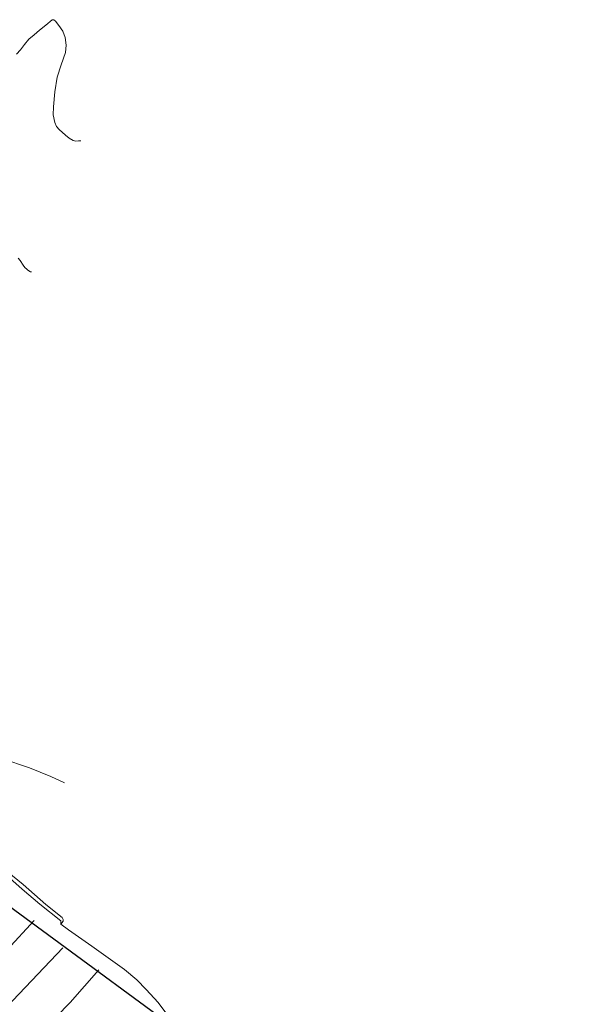
# Model space of a CAD drawing. Units: metres. Extents: x 26473806 to 26476277, y 7202123 to 7204352.
# Drawn here: x 26475998 to 26476277, y 7202952 to 7203448 of the extents above; entities that cross this region are included whole.
import ezdxf

# ---------------------------------------------------------------- set-up
doc = ezdxf.new("R2010")
doc.units = ezdxf.units.M
for name, color, linetype in [('MAANPINNAN_KORKEUS_VIIVAT_Korkeuskäyrä_2520_25_2520', 7, 'CONTINUOUS'), ('MAANPINNAN_KORKEUS_VIIVAT_Välikäyrä_2522_25_2522', 7, 'CONTINUOUS'), ('MAANPINTA_VIIVAT_Pellon reunaviiva_1020_10_1020', 7, 'CONTINUOUS'), ('SÄHKÖJOHTOVERKOT_VIIVAT_Sähkölinja-ilmajohto_9132_285_9132', 7, 'CONTINUOUS'), ('TIELIIKENNEVERKOT_VIIVAT_Soratien reuna_8117_80_8117', 7, 'CONTINUOUS'), ('VESISTÖT_VIIVAT_Ojan pohja_3035_30_3035', 7, 'CONTINUOUS')]:
    doc.layers.add(name, color=color, linetype=linetype)

msp = doc.modelspace()

# ---------------------------------------------------------------- linework, layer by layer
at = {"layer": 'MAANPINNAN_KORKEUS_VIIVAT_Korkeuskäyrä_2520_25_2520', "color": 40, "lineweight": 0, "elevation": 6, "flags": 128}
msp.add_lwpolyline([(26476028.88, 7203387.033), (26476027.607, 7203387.011), (26476026.334, 7203386.989), (26476024.898, 7203387.239), (26476022.934, 7203388.374), (26476021.055, 7203389.896), (26476017.825, 7203392.735), (26476016.552, 7203394.351), (26476015.638, 7203396.247), (26476014.943, 7203400.263), (26476015.077, 7203404.279), (26476015.789, 7203411.761), (26476016.945, 7203419.224), (26476018.968, 7203425.43), (26476021.055, 7203431.553), (26476021.416, 7203435.366), (26476020.868, 7203439.212), (26476019.707, 7203442.299), (26476017.693, 7203445.189), (26476016.015, 7203447.405), (26476015.174, 7203448.116), (26476014.33, 7203447.991), (26476011.155, 7203445.388), (26476007.979, 7203442.761), (26476005.268, 7203440.521), (26476002.562, 7203438.278), (26476000.432, 7203435.677), (26475998.452, 7203432.86), (26475996.343, 7203430.676)], dxfattribs=at)
at = {"layer": 'MAANPINNAN_KORKEUS_VIIVAT_Välikäyrä_2522_25_2522', "color": 94, "lineweight": 0, "elevation": 6.5, "flags": 128}
msp.add_lwpolyline([(26476004.03, 7203321.02), (26476003.505, 7203321.162), (26476002.176, 7203321.946), (26476001.537, 7203322.42), (26476000.649, 7203323.242), (26475999.734, 7203324.384), (26475998.168, 7203326.792), (26475997.293, 7203327.902)], dxfattribs=at)
at = {"layer": 'MAANPINTA_VIIVAT_Pellon reunaviiva_1020_10_1020', "color": 254, "lineweight": 0}
msp.add_polyline3d([(26476018.775, 7202994.125, 6.771), (26476018.784, 7202992.551, 7.602), (26476022.646, 7202989.647, 7.608), (26476034.427, 7202981.368, 7.487), (26476050.842, 7202969.636, 7.368), (26476057.006, 7202964.489, 7.363), (26476061.749, 7202959.637, 7.301), (26476067.75, 7202953.052, 7.114), (26476074.22, 7202944.456, 7.104)], dxfattribs=at)
at = {"layer": 'SÄHKÖJOHTOVERKOT_VIIVAT_Sähkölinja-ilmajohto_9132_285_9132', "color": 210, "lineweight": 25}
msp.add_polyline3d([(26476239.949, 7202283.832, 18.422), (26476243.657, 7202343.922, 18.687), (26476247.33, 7202405.029, 18.901), (26476250.923, 7202462.464, 18.465), (26476256.219, 7202539.154, 18.442), (26476263.204, 7202616.054, 18.149), (26476268.771, 7202688.953, 18.273), (26476276.931, 7202779.842, 19.558), (26476239.033, 7202815.101, 19.558), (26476201.803, 7202849.857, 19.558), (26476167.315, 7202874.318, 18.927), (26476140.123, 7202893.79, 18.167), (26476109.599, 7202915.438, 18.167), (26476064.121, 7202949.021, 18.172), (26476026.671, 7202976.493, 18.404), (26475992.401, 7203001.664, 18.404), (26475962.515, 7203023.766, 18.404), (26475929.931, 7203047.697, 18.399), (26475887.631, 7203078.36, 15.994)], dxfattribs=at)
at = {"layer": 'TIELIIKENNEVERKOT_VIIVAT_Soratien reuna_8117_80_8117', "color": 44, "lineweight": 0}
msp.add_polyline3d([(26476018.784, 7202992.551, 7.602), (26476019.862, 7202993.991, 7.602), (26476019.925, 7202994.804, 7.602), (26476019.433, 7202995.844, 7.602), (26476011.206, 7203002.438, 7.609), (26475999.796, 7203012.408, 7.598), (26475984.363, 7203024.882, 7.593), (26475976.687, 7203030.668, 7.629), (26475972.392, 7203033.517, 7.63), (26475966.406, 7203037.008, 7.659), (26475957.675, 7203041.987, 7.688), (26475943.616, 7203049.799, 7.688), (26475931.035, 7203057.198, 7.703), (26475925.323, 7203060.754, 7.703), (26475919.185, 7203064.985, 7.703), (26475912.724, 7203069.499, 7.701), (26475903.529, 7203076.167, 7.728), (26475896.877, 7203080.624, 7.889), (26475896.046, 7203080.733, 7.891), (26475895.454, 7203080.51, 7.865), (26475894.729, 7203079.904, 7.855), (26475893.354, 7203078.021, 7.855)], dxfattribs=at)
at = {"layer": 'VESISTÖT_VIIVAT_Ojan pohja_3035_30_3035', "color": 130, "lineweight": 0}
for points in [[(26476020.638, 7203063.751, 6.826), (26476013.735, 7203066.882, 6.916), (26476003.01, 7203071.301, 6.99), (26475989.022, 7203076.002, 6.807), (26475981.874, 7203078.463, 6.972), (26475962.974, 7203085.347, 6.972), (26475938.036, 7203094.74, 7.022), (26475920.648, 7203101.286, 7.202), (26475913.557, 7203103.549, 7.202), (26475906.904, 7203106.591, 7.202)], [(26476018.775, 7202994.125, 6.771), (26476008.13, 7203002.551, 6.786), (26475999.233, 7203010.109, 6.786), (26475990.058, 7203018.383, 6.789), (26475983.494, 7203023.954, 6.785), (26475978.79, 7203027.317, 6.793), (26475976.729, 7203028.791, 6.796), (26475967.969, 7203033.725, 6.947), (26475958.247, 7203039.161, 6.947), (26475949.294, 7203044.525, 7.05), (26475936.916, 7203051.79, 7.037), (26475925.282, 7203058.64, 7.039), (26475919.345, 7203062.484, 7.053), (26475910.166, 7203068.96, 7.092), (26475897.891, 7203077.407, 7.253)], [(26475850.309, 7202821.655, 6.93), (26475851.282, 7202825.325, 7.19), (26475851.756, 7202827.112, 7.317), (26475852.958, 7202829.585, 7.327), (26475856.269, 7202834.087, 7.413), (26475871.911, 7202851.593, 7.416), (26475894.538, 7202876.418, 7.49), (26475920.416, 7202904.092, 7.541), (26475948.231, 7202933.729, 7.547), (26475977.894, 7202964.76, 7.518), (26476005.342, 7202994.291, 7.318)], [(26475874.578, 7202826.546, 7.675), (26475899.202, 7202854.49, 7.648), (26475922.969, 7202879.013, 7.62), (26475950.045, 7202907.412, 7.58), (26475978.529, 7202937.445, 7.4), (26476019.77, 7202980.557, 7.403)], [(26475903.326, 7202824.337, 7.674), (26475913.676, 7202836.173, 7.664), (26475924.556, 7202848.028, 7.594), (26475935.049, 7202859.271, 7.456), (26475948.461, 7202873.58, 7.215), (26475965.146, 7202891.645, 7.215), (26475981.955, 7202909.521, 7.209), (26476002.63, 7202931.705, 7.197), (26476023.367, 7202953.052, 7.175), (26476037.856, 7202969.531, 7.146)]]:
    msp.add_polyline3d(points, dxfattribs=at)

doc.saveas('drawing.dxf')
